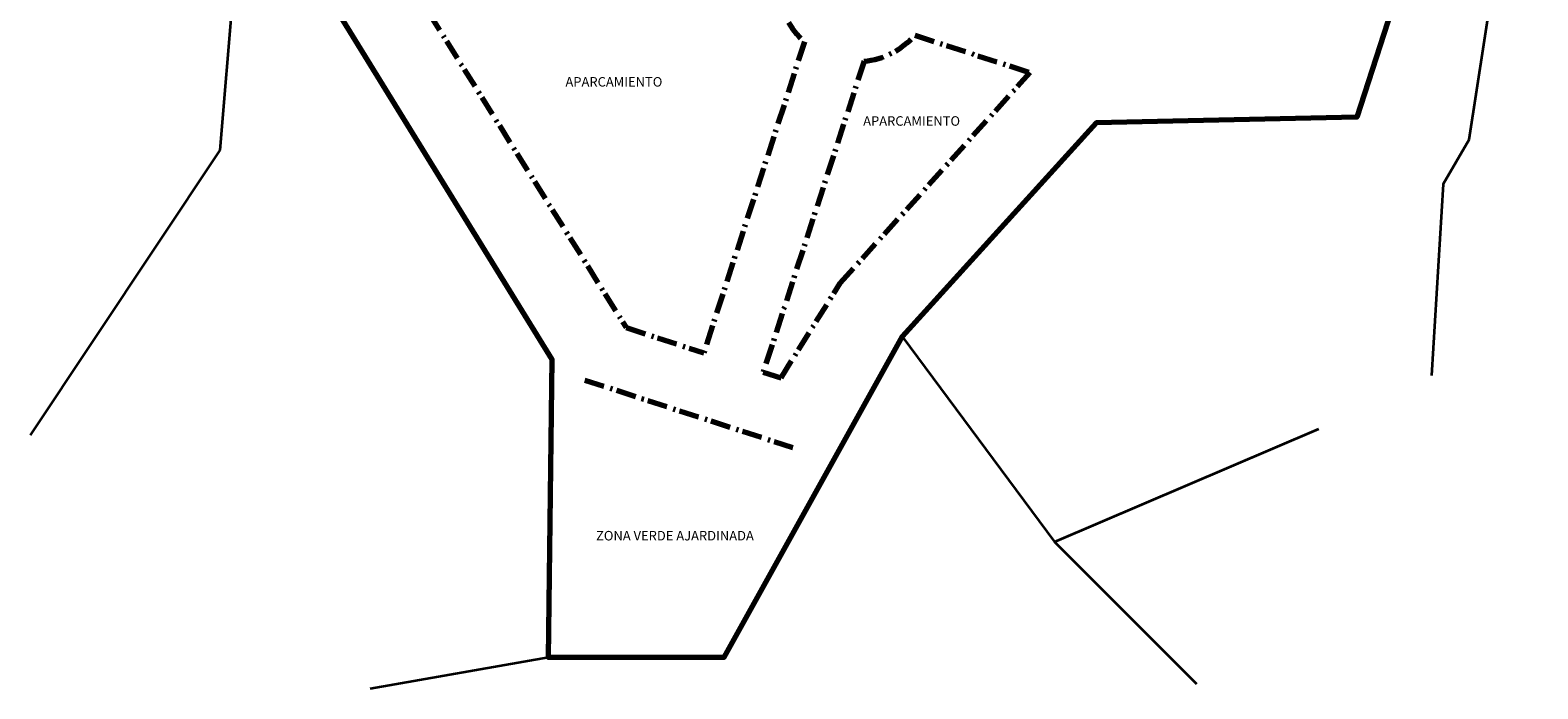
# Model space of a CAD drawing. Units: metres. Extents: x -200 to 201, y -142 to 142.
# Drawn here: x -174 to 66, y -142 to -37 of the extents above; entities that cross this region are included whole.
import ezdxf

# ---------------------------------------------------------------- set-up
doc = ezdxf.new("R2010")
doc.units = ezdxf.units.M
doc.header["$LTSCALE"] = 5.08
doc.linetypes.add('STYLE_06', pattern=[1.04164, 0.625, -0.20828, 0.06943, -0.13893])
doc.layers.add('None', color=7, linetype='Continuous', lineweight=5)
doc.styles.add('Arial Narrow', font='Arial Narrow')

msp = doc.modelspace()

# ---------------------------------------------------------------- linework, layer by layer
at = {"layer": 'None', "color": 5, "linetype": 'Continuous', "lineweight": 35}
for p, q in [((-138.039, 15.783), (-144.039, -55.935)), ((55.475, -54.185), (59.242, -29.868)), ((-144.039, -55.935), (-174.331, -101.436)), ((-35.069, -85.69), (-10.752, -118.435)), ((-10.752, -118.435), (31.461, -100.435)), ((-10.752, -118.435), (11.961, -141.148)), ((-91.539, -136.935), (-120.039, -141.935))]:
    msp.add_line(p, q, dxfattribs=at)
at = {"layer": 'None', "color": 5, "linetype": 'STYLE_06', "lineweight": 70}
for p, q in [((-119.081, -20.6), (-79.146, -84.254)), ((-33.022, -37.566), (-14.629, -43.527)), ((-50.667, -38.635), (-66.753, -88.271)), ((-41.154, -41.718), (-57.24, -91.354)), ((-44.966, -77.168), (-14.629, -43.527)), ((-54.402, -92.273), (-44.966, -77.168)), ((-79.146, -84.254), (-66.753, -88.271)), ((-57.24, -91.354), (-54.402, -92.273)), ((-85.731, -92.632), (-52.5, -103.402))]:
    msp.add_line(p, q, dxfattribs=at)
at = {"layer": 'None', "color": 5, "linetype": 'Continuous', "lineweight": 70}
msp.add_lwpolyline([(24.034, 75.174), (66.463, 38.63), (37.537, -50.63), (-4.092, -51.559), (-35.069, -85.69), (-63.539, -136.935), (-91.539, -136.935), (-90.976, -89.356), (-131.513, -23.5), (-91.5, 99.104), (-50.01, 90.686), (-40.259, 114.841)], close=True, dxfattribs=at)
at = {"layer": 'None', "color": 5, "linetype": 'STYLE_06', "lineweight": 70}
for start, end in [(185.62201, 228.46566), (275.62201, 318.46566)]:
    msp.add_arc((-42.379, -29.278), 12.5, start, end, dxfattribs=at)

# ---------------------------------------------------------------- texts
at = {"layer": 'None', "color": 5, "char_height": 1.51512, "attachment_point": 4, "line_spacing_factor": 0.967824, "style": 'Arial Narrow'}
for s, insert in [('APARCAMIENTO', (-88.837, -45.2)), ('APARCAMIENTO', (-41.29, -51.449)), ('ZONA VERDE AJARDINADA', (-83.951, -117.676))]:
    msp.add_mtext(s, dxfattribs=dict(at, insert=insert))

# ---------------------------------------------------------------- next in the draw order: wipeouts: each hides what was drawn before it
at = {"color": 5, "linetype": 'Continuous', "lineweight": 35}
msp.add_wipeout([(55.475, -54.185), (51.347, -61.336), (49.492, -91.918)], dxfattribs=at).dxf.layer = 'None'

# ---------------------------------------------------------------- next in the draw order: linework, layer by layer
at = {"layer": 'None', "color": 5, "linetype": 'Continuous', "lineweight": 35}
msp.add_lwpolyline([(55.475, -54.185), (51.347, -61.336), (49.492, -91.918)], dxfattribs=at)

doc.saveas('drawing.dxf')
